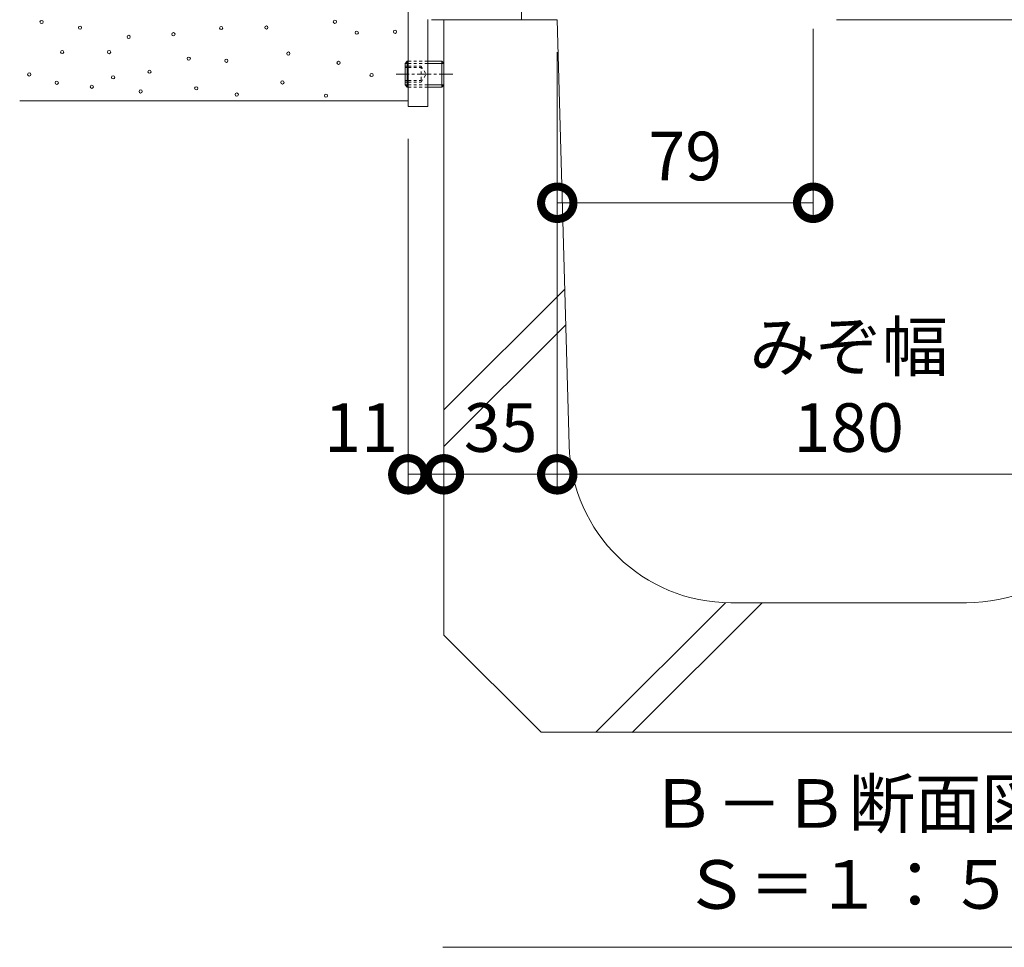
# Model space of a CAD drawing. Extents: x 6771 to 10056, y 1940 to 3460.
# Drawn here: x 9264 to 9568, y 1940 to 2227 of the extents above; entities that cross this region are included whole.
import ezdxf

# ---------------------------------------------------------------- set-up
doc = ezdxf.new("R2010")
doc.units = 0
doc.linetypes.add('JWW_CENTER1', pattern=[6.773333, 4.233333, -0.846667, 0.846667, -0.846667])
doc.linetypes.add('JWW_DASHED1', pattern=[1.693333, 0.846667, -0.846667])
doc.layers.get('0').update_dxf_attribs({"lineweight": 9})
doc.layers.get('Defpoints').update_dxf_attribs({"lineweight": 9})
for name, color, linetype, lineweight in [('アンカー', 7, 'Continuous', 9), ('モルタル', 7, 'Continuous', 9), ('六角穴付止めねじ', 2, 'Continuous', 9), ('寸法', 7, 'Continuous', 9), ('枠', 7, 'Continuous', 9), ('見出し', 7, 'Continuous', 9), ('躯体', 2, 'Continuous', 9), ('Ｕ字溝', 7, 'Continuous', 9)]:
    doc.layers.add(name, color=color, linetype=linetype, lineweight=lineweight)
doc.styles.add('(K)MSゴシック', font='txt')
doc.styles.add('文字_異尺度_H3.0', font='txt', dxfattribs={"height": 3})
doc.dimstyles.new('KAD-1', dxfattribs={"dimtxt": 3, "dimasz": 4, "dimexe": 1, "dimexo": 2, "dimgap": 1, "dimtad": 1, "dimdec": 1, "dimdsep": 46, "dimtxsty": '(K)MSゴシック', "dimblk": 'DOTSMALL', "dimcen": 0, "dimclrd": 7, "dimclre": 256, "dimclrt": 2, "dimadec": 0, "dimazin": 0, "dimtfac": 1, "dimtdec": 1, "dimtmove": 0, "dimatfit": 3, "dimldrblk": 'DOTSMALL', "dimfxl": 1, "dimtfill": 1, "dimlwd": -1, "dimlwe": -1, "dimarcsym": 0})

# ---------------------------------------------------------------- blocks, each defined once
blk = doc.blocks.new('_DotSmall')
at = {"color": 0, "linetype": 'ByBlock', "const_width": 0.5}
blk.add_lwpolyline([(-0.0625, 0, 1), (0.0625, 0, 1)], format="xyb", close=True, dxfattribs=at)
blk = doc.blocks.new('*D53')
at = {"layer": 'Defpoints', "color": 0, "linetype": 'Continuous', "transparency": 16777216}
for p in [(9508.73, 2233.76), (9429.69, 2170.03), (9508.73, 2170.03)]:
    blk.add_point(p, dxfattribs=at)
at = {"layer": '寸法', "transparency": 16777216}
for p, q in [((9508.73, 2223.76), (9508.73, 2165.03)), ((9429.69, 2180.03), (9429.69, 2175.03))]:
    blk.add_line(p, q, dxfattribs=at)
at = {"layer": '寸法', "color": 7, "transparency": 16777216}
blk.add_line((9429.69, 2170.03), (9508.73, 2170.03), dxfattribs=at)
at = {"layer": '寸法', "color": 7, "linetype": 'Continuous', "transparency": 16777216, "xscale": 20, "yscale": 20, "zscale": 20, "rotation": 180}
blk.add_blockref('_DotSmall', (9429.69, 2170.03), dxfattribs=at)
at = {"layer": '寸法', "color": 7, "linetype": 'Continuous', "transparency": 16777216, "xscale": 20, "yscale": 20, "zscale": 20}
blk.add_blockref('_DotSmall', (9508.73, 2170.03), dxfattribs=at)
at = {"layer": '寸法', "color": 2, "linetype": 'Continuous', "transparency": 16777216, "insert": (9469.21, 2182.53), "char_height": 15, "attachment_point": 5, "style": '(K)MSゴシック', "bg_fill": 3, "box_fill_scale": 1.1, "bg_fill_color": 256, "bg_fill_true_color": 13158600, "bg_fill_transparency": 0}
blk.add_mtext('79', dxfattribs=at)
blk = doc.blocks.new('*D54')
at = {"layer": 'Defpoints', "color": 0, "linetype": 'Continuous', "transparency": 16777216}
for p in [(9429.69, 2226.56), (9609.69, 2226.56), (9609.69, 2086.2)]:
    blk.add_point(p, dxfattribs=at)
at = {"layer": '寸法', "transparency": 16777216}
for p, q in [((9429.69, 2216.56), (9429.69, 2081.2)), ((9609.69, 2216.56), (9609.69, 2081.2))]:
    blk.add_line(p, q, dxfattribs=at)
at = {"layer": '寸法', "color": 7, "transparency": 16777216}
blk.add_line((9429.69, 2086.2), (9609.69, 2086.2), dxfattribs=at)
at = {"layer": '寸法', "color": 7, "linetype": 'Continuous', "transparency": 16777216, "xscale": 20, "yscale": 20, "zscale": 20, "rotation": 180}
blk.add_blockref('_DotSmall', (9429.69, 2086.2), dxfattribs=at)
at = {"layer": '寸法', "color": 7, "linetype": 'Continuous', "transparency": 16777216, "xscale": 20, "yscale": 20, "zscale": 20}
blk.add_blockref('_DotSmall', (9609.69, 2086.2), dxfattribs=at)
at = {"layer": '寸法', "color": 2, "linetype": 'Continuous', "transparency": 16777216, "insert": (9519.69, 2098.7), "char_height": 15, "attachment_point": 5, "style": '(K)MSゴシック', "bg_fill": 3, "box_fill_scale": 1.1, "bg_fill_color": 256, "bg_fill_true_color": 13158600, "bg_fill_transparency": 0}
blk.add_mtext('180', dxfattribs=at)
blk = doc.blocks.new('*D55')
at = {"layer": 'Defpoints', "color": 0, "linetype": 'Continuous', "transparency": 16777216}
for p in [(9383.69, 2199.76), (9394.69, 2086.2), (9394.69, 2086.2)]:
    blk.add_point(p, dxfattribs=at)
at = {"layer": '寸法', "transparency": 16777216}
for p, q in [((9383.69, 2189.76), (9383.69, 2081.2)), ((9394.69, 2096.2), (9394.69, 2091.2))]:
    blk.add_line(p, q, dxfattribs=at)
at = {"layer": '寸法', "color": 7, "transparency": 16777216}
blk.add_line((9383.69, 2086.2), (9394.69, 2086.2), dxfattribs=at)
at = {"layer": '寸法', "color": 7, "linetype": 'Continuous', "transparency": 16777216, "xscale": 20, "yscale": 20, "zscale": 20}
blk.add_blockref('_DotSmall', (9394.69, 2086.2), dxfattribs=at)
at = {"layer": '寸法', "color": 2, "linetype": 'Continuous', "transparency": 16777216, "insert": (9369.11, 2098.7), "char_height": 15, "attachment_point": 5, "style": '(K)MSゴシック', "bg_fill": 3, "box_fill_scale": 1.1, "bg_fill_color": 256, "bg_fill_true_color": 13158600, "bg_fill_transparency": 0}
blk.add_mtext('11', dxfattribs=at)
at = {"layer": '寸法', "color": 7, "linetype": 'Continuous', "transparency": 16777216, "xscale": 20, "yscale": 20, "zscale": 20, "rotation": 180}
blk.add_blockref('_DotSmall', (9383.69, 2086.2), dxfattribs=at)
blk = doc.blocks.new('*D56')
at = {"layer": 'Defpoints', "color": 0, "linetype": 'Continuous', "transparency": 16777216}
for p in [(9429.69, 2091.2), (9394.69, 2086.2), (9429.69, 2086.2)]:
    blk.add_point(p, dxfattribs=at)
at = {"layer": '寸法', "transparency": 16777216}
blk.add_line((9394.69, 2096.2), (9394.69, 2091.2), dxfattribs=at)
at = {"layer": '寸法', "color": 7, "transparency": 16777216}
blk.add_line((9394.69, 2086.2), (9429.69, 2086.2), dxfattribs=at)
at = {"layer": '寸法', "color": 7, "linetype": 'Continuous', "transparency": 16777216, "xscale": 20, "yscale": 20, "zscale": 20, "rotation": 180}
blk.add_blockref('_DotSmall', (9394.69, 2086.2), dxfattribs=at)
at = {"layer": '寸法', "color": 7, "linetype": 'Continuous', "transparency": 16777216, "xscale": 20, "yscale": 20, "zscale": 20}
blk.add_blockref('_DotSmall', (9429.69, 2086.2), dxfattribs=at)
at = {"layer": '寸法', "color": 2, "linetype": 'Continuous', "transparency": 16777216, "insert": (9412.19, 2098.7), "char_height": 15, "attachment_point": 5, "style": '(K)MSゴシック', "bg_fill": 3, "box_fill_scale": 1.1, "bg_fill_color": 256, "bg_fill_true_color": 13158600, "bg_fill_transparency": 0}
blk.add_mtext('35', dxfattribs=at)

msp = doc.modelspace()

# ---------------------------------------------------------------- linework, layer by layer
at = {"layer": 'アンカー', "color": 7, "linetype": 'Continuous', "lineweight": 9}
for p, q in [((9383.69, 2269.76), (9383.69, 2199.76)), ((9389.69, 2226.66), (9389.69, 2199.76)), ((9383.69, 2199.76), (9389.69, 2199.76))]:
    msp.add_line(p, q, dxfattribs=at)
at = {"layer": 'モルタル', "color": 7, "linetype": 'Continuous', "lineweight": 9}
for centre in [(9270.43, 2225.86), (9361.03, 2225.91), (9282.3, 2224.1), (9325.89, 2223.99), (9339.85, 2224.15), (9367.77, 2222.54), (9379.58, 2222.83), (9297.34, 2221.26), (9311.14, 2222.06), (9276.79, 2216.58), (9291.29, 2216.56), (9315.89, 2214.53), (9327.5, 2213.88), (9346.65, 2216.11), (9362.15, 2213.24), (9303.76, 2210.51), (9266.61, 2209.65), (9275.11, 2207.08), (9292.53, 2208.75), (9344.81, 2207.2), (9372.33, 2209.47), (9285.95, 2205.86), (9301.03, 2204.42), (9318.19, 2205.38), (9330.71, 2203.45), (9358.26, 2203.09)]:
    msp.add_circle(centre, 0.5, dxfattribs=at)
at = {"layer": '六角穴付止めねじ', "color": 2, "linetype": 'Continuous', "lineweight": 9}
for p, q in [((9382.69, 2213.08), (9383.37, 2213.76)), ((9383.37, 2213.76), (9383.37, 2205.76)), ((9383.37, 2213.76), (9383.69, 2213.76)), ((9389.69, 2213.76), (9394.01, 2213.76)), ((9394.01, 2213.76), (9394.01, 2205.76)), ((9394.01, 2213.76), (9394.67, 2213.1)), ((9382.69, 2213.08), (9382.69, 2206.43)), ((9382.69, 2213.08), (9383.69, 2213.08)), ((9382.69, 2212.25), (9383.69, 2212.25)), ((9382.69, 2211.75), (9383.69, 2211.75)), ((9389.69, 2213.08), (9394.69, 2213.08)), ((9394.69, 2213.08), (9394.69, 2206.43)), ((9382.69, 2207.75), (9383.69, 2207.75)), ((9382.69, 2207.25), (9383.69, 2207.25)), ((9382.69, 2206.43), (9383.69, 2206.43)), ((9382.69, 2206.43), (9383.37, 2205.76)), ((9383.37, 2205.76), (9383.69, 2205.76)), ((9389.69, 2206.43), (9394.69, 2206.43)), ((9389.69, 2205.76), (9394.01, 2205.76)), ((9394.01, 2205.76), (9394.69, 2206.43))]:
    msp.add_line(p, q, dxfattribs=at)
at = {"layer": '六角穴付止めねじ', "color": 2, "linetype": 'JWW_DASHED1', "lineweight": 9}
for p, q in [((9383.69, 2213.76), (9389.69, 2213.76)), ((9383.69, 2213.08), (9389.69, 2213.08)), ((9383.69, 2212.26), (9387.69, 2212.26)), ((9383.69, 2211.76), (9387.69, 2211.76)), ((9387.69, 2212.26), (9389.13, 2209.76)), ((9387.69, 2212.26), (9387.69, 2207.26)), ((9383.69, 2207.76), (9387.69, 2207.76)), ((9387.69, 2207.26), (9389.13, 2209.76)), ((9383.69, 2207.26), (9387.69, 2207.26)), ((9383.69, 2206.43), (9389.69, 2206.43)), ((9383.69, 2205.76), (9389.69, 2205.76))]:
    msp.add_line(p, q, dxfattribs=at)
at = {"layer": '六角穴付止めねじ', "color": 2, "linetype": 'JWW_CENTER1', "lineweight": 9}
msp.add_line((9397.47, 2209.76), (9379.97, 2209.76), dxfattribs=at)
at = {"layer": '枠', "color": 7, "linetype": 'Continuous', "lineweight": 9}
for p, q in [((9418.69, 2229.76), (9418.69, 2226.56)), ((9418.69, 2226.56), (9390.89, 2226.56)), ((9515.89, 2226.56), (9644.69, 2226.56))]:
    msp.add_line(p, q, dxfattribs=at)
at = {"layer": '見出し', "color": 7, "linetype": 'Continuous'}
msp.add_line((9645.03, 1940.18), (9394.35, 1940.18), dxfattribs=at)
at = {"layer": '躯体', "color": 2, "linetype": 'Continuous', "lineweight": 9}
msp.add_line((9263.67, 2201.56), (9383.67, 2201.56), dxfattribs=at)
at = {"layer": 'Ｕ字溝', "color": 6, "linetype": 'Continuous', "lineweight": 9}
for p, q in [((9394.69, 2226.56), (9429.69, 2226.56)), ((9394.69, 2226.56), (9394.69, 2036.56)), ((9433.34, 2095.17), (9429.69, 2226.56)), ((9432, 2143.39), (9394.69, 2106.08)), ((9432.31, 2132.38), (9394.69, 2094.76)), ((9481.62, 2046.56), (9441.62, 2006.56)), ((9492.93, 2046.56), (9452.85, 2006.48)), ((9483.32, 2046.56), (9556.06, 2046.56)), ((9424.69, 2006.56), (9394.69, 2036.56)), ((9424.69, 2006.56), (9614.69, 2006.56))]:
    msp.add_line(p, q, dxfattribs=at)
for centre, start, end in [((9483.32, 2096.56), 181.591, 270), ((9556.06, 2096.56), 270, 358.4089)]:
    msp.add_arc(centre, 50, start, end, dxfattribs=at)

# ---------------------------------------------------------------- texts
at = {"layer": '寸法', "color": 2, "linetype": 'Continuous', "insert": (9519.69, 2113.43), "char_height": 15, "width": 57.7062, "attachment_point": 8, "style": '文字_異尺度_H3.0'}
msp.add_mtext('みぞ幅', dxfattribs=at)
at = {"layer": '見出し', "color": 2, "linetype": 'Continuous', "insert": (9519.69, 1947.38), "char_height": 15, "width": 227.1119, "attachment_point": 8, "style": '文字_異尺度_H3.0'}
msp.add_mtext('Ｂ－Ｂ断面図\u3000Ｓ＝１：５', dxfattribs=at)

# ---------------------------------------------------------------- next in the draw order: dimensions: what is measured, and where the dimension line sits
at = {"layer": '寸法', "linetype": 'Continuous'}
dim = msp.add_linear_dim(base=(9508.73, 2170.03), p1=(9429.69, 2170.03), p2=(9508.73, 2233.76), dimstyle='KAD-1', dxfattribs=at)
dim.commit()
dim.dimension.update_dxf_attribs({"geometry": '*D53', "text_midpoint": (9469.21, 2182.53)})
dim = msp.add_linear_dim(base=(9394.69, 2086.2), p1=(9383.69, 2199.76), p2=(9394.69, 2086.2), dimstyle='KAD-1', override={"dimtmove": 1}, dxfattribs=at)
dim.commit()
dim.dimension.update_dxf_attribs({"geometry": '*D55', "text_midpoint": (9369.11, 2086.2), "dimtype": 160})

# ---------------------------------------------------------------- next in the draw order: dimensions: what is measured, and where the dimension line sits
dim = msp.add_linear_dim(base=(9609.69, 2086.2), p1=(9429.69, 2226.56), p2=(9609.69, 2226.56), dimstyle='KAD-1', dxfattribs=at)
dim.commit()
dim.dimension.update_dxf_attribs({"geometry": '*D54', "text_midpoint": (9519.69, 2098.7)})

# ---------------------------------------------------------------- next in the draw order: dimensions: what is measured, and where the dimension line sits
dim = msp.add_linear_dim(base=(9429.69, 2086.2), p1=(9394.69, 2086.2), p2=(9429.69, 2091.2), dimstyle='KAD-1', dxfattribs=at)
dim.commit()
dim.dimension.update_dxf_attribs({"geometry": '*D56', "text_midpoint": (9412.19, 2098.7)})

doc.saveas('drawing.dxf')
